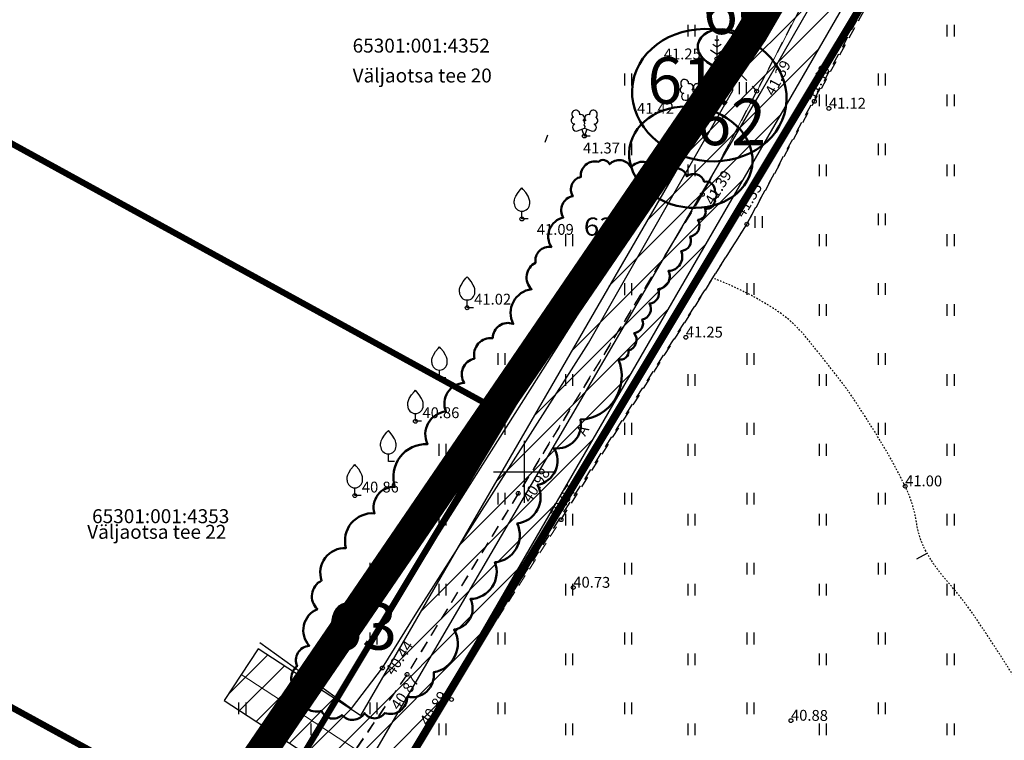
# Model space of a CAD drawing. Extents: x 542971 to 546593, y 6582129 to 6586293.
# Drawn here: x 545317 to 545381, y 6583283 to 6583329 of the extents above; entities that cross this region are included whole.
import ezdxf
from ezdxf.enums import TextEntityAlignment as Align

# ---------------------------------------------------------------- set-up
doc = ezdxf.new("R2010")
doc.units = 0
doc.header["$MEASUREMENT"] = 0
for name, pattern in [('ASFBET', [2.5, 1.5, -1]), ('DASHDOT', [25.4, 12.7, -6.35, 0, -6.35]), ('ISOJ', [0.2, 0.1, 0.1]), ('ISOPOHI', [0.02001, 0.01, -1e-05, 0.01]), ('KATASTRIPIIR', [7, 4, -1, 1, -1]), ('KRUUSKILL', [2, 1, -1])]:
    doc.linetypes.add(name, pattern=pattern)
for name, color, linetype in [('AED', 21, 'Continuous'), ('HALJASTUS', 92, 'Continuous'), ('HORISONTAAL', 30, 'Continuous'), ('KORGUS-EH2000', 7, 'Continuous'), ('KTRASS', 30, 'Continuous'), ('KY_PIIR', 10, 'Continuous'), ('MPOHULIIN', 1, 'Continuous'), ('PIIR', 240, 'Continuous'), ('PUU', 72, 'Continuous'), ('RELJEEF', 15, 'Continuous'), ('TEE', 7, 'Continuous'), ('tehno kaitsevöönd', 7, 'Continuous'), ('VORK', 7, 'Continuous')]:
    doc.layers.add(name, color=color, linetype=linetype)
doc.layers.add('Dendro_III_väärtusklass', color=84, linetype='Continuous', lineweight=50)
doc.layers.add('Dendro_IV_väärtusklass', color=40, linetype='Continuous', lineweight=50)
doc.layers.add('Dendro_nr', color=7, linetype='Continuous', true_color=0x000000)
doc.layers.add('Dp.ala', color=7, linetype='DASHDOT', lineweight=0, true_color=0x0d0d0d)
doc.styles.add('ITALIC', font='italic.shx')
doc.styles.add('romanc', font='romanc.shx')
doc.styles.add('romans', font='romans.shx')
doc.styles.add('Style-INTL_ISO', font='INTL_ISO.shx')
doc.styles.add('SWISL', font='swissl.ttf', dxfattribs={"width": 0.99})
doc.linetypes.add('-KS-', pattern='A,5,[139,mkm,S=0.8,R=0,X=0,Y=0],5,-1.5,["K",romans,S=1.4,R=0,X=-0.7,Y=-0.7],-1.5,10,-3', length=26)
doc.linetypes.add('MP_OHL', pattern='A,10,[138,mkm,S=1,R=0,X=0,Y=0],6,[138,mkm,S=1,R=180,X=0,Y=0],15', length=31)
doc.linetypes.add('PUURIVI', pattern='A,0,[133,mkm,S=0.8,R=0,X=0,Y=0],-4', length=4)
doc.linetypes.add('VO_AED', pattern='A,2.5,[135,mkm,S=0.6,R=0,X=0,Y=0],5,[135,mkm,S=0.6,R=180,X=0,Y=0],2.5', length=10)

# ---------------------------------------------------------------- blocks, each defined once
blk = doc.blocks.new('LEHTP1')
at = {"color": 0, "linetype": 'Continuous'}
for p, q in [((0.48, 0.95), (-0.48, 0.95)), ((0, 0), (0, 0.95)), ((0.76, 0), (0, 0))]:
    blk.add_line(p, q, dxfattribs=at)
for centre, radius, start, end in [((-0.34, 2.35), 0.465, 109.0217, 253.1415), ((0, 3.04), 0.554, 332.5799, 207.4201), ((0.34, 2.35), 0.465, 286.8508, 70.9859), ((-0.47, 1.42), 0.475, 90.0016, 269.3953), ((0.47, 1.42), 0.475, 270.6047, 89.9984)]:
    blk.add_arc(centre, radius, start, end, dxfattribs=at)
blk = doc.blocks.new('LEHTP2')
at = {"color": 0, "linetype": 'Continuous'}
for p, q in [((-0.88, 0.67), (0.01, 1.02)), ((0, 0), (-0.35, 0.88)), ((0, 0), (0.36, 0.88)), ((0.76, 0), (0, 0)), ((0.01, 1.02), (0.89, 0.66))]:
    blk.add_line(p, q, dxfattribs=at)
at = {"color": 0, "linetype": 'Continuous', "flags": 128}
blk.add_lwpolyline([(0.01, 2.01), (-0.03, 1.86), (-0.03, 1.82), (-0.01, 1.76), (0.03, 1.69), (0.04, 1.65), (0.01, 1.58), (-0.04, 1.48), (-0.05, 1.43), (-0.04, 1.4), (-0.02, 1.34), (0.05, 1.22), (0.06, 1.18), (0.05, 1.14), (0.02, 1.07), (0.01, 1.02)], dxfattribs=at)
at = {"color": 0, "linetype": 'Continuous'}
for centre, radius, start, end in [((-1.11, 2.83), 0.512, 111.5027, 232.5173), ((-1.11, 2.83), 0.512, 350.4856, 111.5002), ((-0.44, 2.33), 0.448, 308.5041, 111.5725), ((0.48, 2.32), 0.45, 67.7016, 230.5126), ((1.16, 2.81), 0.512, 67.6168, 188.6314), ((1.16, 2.81), 0.512, 306.5997, 67.6143), ((-1.26, 2.01), 0.448, 111.4304, 274.4987), ((-1.05, 1.12), 0.475, 111.5014, 291.5004), ((0.01, 1.53), 0.475, 66.7655, 111.5015), ((1.07, 1.1), 0.475, 247.6166, 67.6155), ((1.29, 1.99), 0.448, 264.6183, 67.6866)]:
    blk.add_arc(centre, radius, start, end, dxfattribs=at)
blk = doc.blocks.new('MAND1')
at = {"color": 0, "linetype": 'Continuous'}
for p, q in [((0, 3), (0, 0)), ((0, 1.5), (-0.53, 1.86)), ((0, 2.3), (-0.25, 2.47)), ((0.25, 2.47), (0, 2.3)), ((0.53, 1.86), (0, 1.5)), ((-0.85, 1.18), (0, 0.61)), ((0, 0.61), (0.85, 1.18)), ((0.72, 0), (0, 0))]:
    blk.add_line(p, q, dxfattribs=at)
blk = doc.blocks.new('VILJA1')
at = {"color": 0, "linetype": 'Continuous'}
for p, q in [((0, 0), (0, 1)), ((0.8, 0), (0, 0))]:
    blk.add_line(p, q, dxfattribs=at)
at = {"color": 0, "linetype": 'Continuous', "flags": 128}
for points in [[(-1, 2), (-1, 2.3), (-0.98, 2.43), (-0.91, 2.69), (-0.79, 2.93), (-0.5, 3.4), (-0.18, 3.81), (0, 4)], [(1, 2), (1, 2.3), (0.98, 2.43), (0.91, 2.69), (0.79, 2.93), (0.5, 3.4), (0.18, 3.81), (0, 4)]]:
    blk.add_lwpolyline(points, dxfattribs=at)
at = {"color": 0, "linetype": 'Continuous'}
blk.add_arc((0, 2), 1, 180, 0, dxfattribs=at)
blk = doc.blocks.new('VARPOS')
at = {"color": 0, "linetype": 'Continuous'}
for p, q in [((-0.25, 0.25), (-0.25, -0.25)), ((-0.25, 0.25), (0.25, 0.25)), ((0.25, 0.25), (0.25, -0.25)), ((-0.25, -0.25), (0.25, -0.25))]:
    blk.add_line(p, q, dxfattribs=at)
blk = doc.blocks.new('VKORIS')
at = {"color": 0, "linetype": 'Continuous'}
for p, q in [((0, 4), (0, -4)), ((-4, 0), (4, 0))]:
    blk.add_line(p, q, dxfattribs=at)
blk = doc.blocks.new('HEIN')
at = {"color": 0, "linetype": 'Continuous'}
for p, q in [((-0.46, 0.76), (-0.46, -0.76)), ((0.46, 0.76), (0.46, -0.76))]:
    blk.add_line(p, q, dxfattribs=at)
blk = doc.blocks.new('RING02')
at = {"color": 0, "linetype": 'Continuous', "lineweight": -3}
blk.add_circle((0, 0), 0.25, dxfattribs=at)
blk = doc.blocks.new('ISOJ')
at = {"color": 0, "linetype": 'Continuous'}
blk.add_line((0, 0), (0, 1.5), dxfattribs=at)
blk = doc.blocks.new('A$C0e53b893')
at = {"layer": 'KY_PIIR', "color": 36, "const_width": 0.5}
blk.add_lwpolyline([(545087.72, 6583052.08), (545329.09, 6583081.61), (545281.55, 6583180.17), (545289.44, 6583193.31), (545325.24, 6583252.65), (545408.28, 6583390.86)], dxfattribs=at)
at = {"layer": 'PIIR', "color": 36, "const_width": 0.4}
for points in [[(545408.28, 6583390.86), (545403.02, 6583393.74), (545379.3, 6583354.27), (545348.89, 6583303.66), (545332.45, 6583276.31), (545320.1, 6583255.74), (545325.24, 6583252.65), (545408.28, 6583390.86)], [(545348.89, 6583303.66), (545379.3, 6583354.27), (545342.33, 6583374.52), (545291.15, 6583335.3), (545348.89, 6583303.66)], [(545332.45, 6583276.31), (545348.89, 6583303.66), (545291.15, 6583335.3), (545263.45, 6583314.08), (545332.45, 6583276.31)], [(545270.39, 6583270.57), (545304.9, 6583244.07), (545325.64, 6583280.02), (545293.05, 6583297.88), (545270.39, 6583270.57)]]:
    blk.add_lwpolyline(points, dxfattribs=at)
at = {"layer": 'PIIR', "color": 36, "linetype": 'KATASTRIPIIR', "style": 'romanc'}
for s, p in [('65301:001:4352', (545338.916, 6583327.955)), ('65301:001:4353', (545322.098, 6583297.598))]:
    blk.add_text(s, height=0.9, dxfattribs=at).set_placement(p, align=Align.TOP_LEFT)
for s, p in [('Väljaotsa tee 20', (545338.916, 6583325.128)), ('Väljaotsa tee 22', (545321.781, 6583295.69))]:
    blk.add_text(s, height=0.9, dxfattribs=at).set_placement(p)

msp = doc.modelspace()

# ---------------------------------------------------------------- hatches: boundary and pattern name
at = {"layer": 'tehno kaitsevöönd', "ltscale": 0.5}
h = msp.add_hatch(dxfattribs=at)
h.set_pattern_fill('ANSI31', color=146, scale=10)
h.set_pattern_definition([(45, (0, 0), (-0.88388347648, 0.88388347648), [])])
edge = h.paths.add_edge_path()
edge.add_line((545347.729, 6583155.453), (545368.452, 6583192.568))
edge.add_line((545368.452, 6583192.568), (545368.711, 6583194.476))
edge.add_line((545368.711, 6583194.476), (545348.22, 6583277.925))
edge.add_line((545348.22, 6583277.925), (545342.844, 6583282.067))
edge.add_line((545342.844, 6583282.067), (545409.166, 6583396.697))
edge.add_line((545409.166, 6583396.697), (545404.624, 6583396.77))
edge.add_line((545404.624, 6583396.77), (545339.423, 6583284.297))
edge.add_line((545339.423, 6583284.297), (545332.818, 6583288.601))
edge.add_line((545332.818, 6583288.601), (545330.634, 6583285.25))
edge.add_line((545330.634, 6583285.25), (545337.386, 6583280.85))
edge.add_line((545337.386, 6583280.85), (545314.942, 6583243.453))
edge.add_line((545314.942, 6583243.453), (545309.888, 6583247.04))
edge.add_line((545309.888, 6583247.04), (545307.618, 6583243.143))
edge.add_line((545307.618, 6583243.143), (545311.42, 6583240.286))
edge.add_line((545311.42, 6583240.286), (545304.718, 6583229.148))
edge.add_line((545304.718, 6583229.148), (545300.636, 6583231.583))
edge.add_line((545300.636, 6583231.583), (545298.61, 6583227.624))
edge.add_line((545298.61, 6583227.624), (545302.39, 6583225.295))
edge.add_line((545302.39, 6583225.295), (545285.614, 6583197.666))
edge.add_line((545285.614, 6583197.666), (545284.627, 6583196.358))
edge.add_line((545284.627, 6583196.358), (545282.508, 6583198.844))
edge.add_line((545282.508, 6583198.844), (545279.711, 6583202.728))
edge.add_line((545279.711, 6583202.728), (545281.062, 6583202.741))
edge.add_line((545281.062, 6583202.741), (545282.569, 6583203.261))
edge.add_line((545282.569, 6583203.261), (545283.66, 6583204.207))
edge.add_line((545283.66, 6583204.207), (545286.538, 6583208.14))
edge.add_line((545286.538, 6583208.14), (545299.117, 6583228.482))
edge.add_line((545299.117, 6583228.482), (545300.755, 6583231.854))
edge.add_line((545300.755, 6583231.854), (545302.142, 6583233.627))
edge.add_line((545302.142, 6583233.627), (545317.058, 6583259.582))
edge.add_line((545317.058, 6583259.582), (545315.311, 6583260.555))
edge.add_line((545315.311, 6583260.555), (545305.208, 6583242.66))
edge.add_line((545305.208, 6583242.66), (545300.246, 6583234.772))
edge.add_line((545300.246, 6583234.772), (545298.577, 6583232.983))
edge.add_line((545298.577, 6583232.983), (545297.041, 6583229.55))
edge.add_line((545297.041, 6583229.55), (545284.566, 6583209.424))
edge.add_line((545284.566, 6583209.424), (545282.004, 6583205.828))
edge.add_line((545282.004, 6583205.828), (545280.613, 6583205.081))
edge.add_line((545280.613, 6583205.081), (545277.911, 6583205.226))
edge.add_line((545277.911, 6583205.226), (545265.047, 6583224.177))
edge.add_line((545265.047, 6583224.177), (545263.225, 6583226.733))
edge.add_line((545263.225, 6583226.733), (545257.999, 6583234.408))
edge.add_line((545257.999, 6583234.408), (545248.227, 6583249.079))
edge.add_line((545248.227, 6583249.079), (545246.526, 6583252.158))
edge.add_line((545246.526, 6583252.158), (545243.34, 6583256.234))
edge.add_line((545243.34, 6583256.234), (545242.738, 6583258.057))
edge.add_line((545242.738, 6583258.057), (545239.201, 6583262.997))
edge.add_line((545239.201, 6583262.997), (545228.799, 6583279.551))
edge.add_line((545228.799, 6583279.551), (545227.09, 6583278.511))
edge.add_line((545227.09, 6583278.511), (545237.539, 6583261.882))
edge.add_line((545237.539, 6583261.882), (545240.934, 6583257.141))
edge.add_line((545240.934, 6583257.141), (545241.549, 6583255.277))
edge.add_line((545241.549, 6583255.277), (545244.841, 6583251.066))
edge.add_line((545244.841, 6583251.066), (545246.201, 6583248.929))
edge.add_line((545246.201, 6583248.929), (545242.031, 6583245.937))
edge.add_line((545242.031, 6583245.937), (545243.104, 6583244.239))
edge.add_line((545243.104, 6583244.239), (545246.979, 6583246.788))
edge.add_line((545246.979, 6583246.788), (545256.79, 6583232.243))
edge.add_line((545256.79, 6583232.243), (545261.374, 6583224.867))
edge.add_line((545261.374, 6583224.867), (545263.074, 6583222.749))
edge.add_line((545263.074, 6583222.749), (545276.619, 6583203.253))
edge.add_line((545276.619, 6583203.253), (545280.932, 6583197.61))
edge.add_line((545280.932, 6583197.61), (545282.492, 6583195.761))
edge.add_line((545282.492, 6583195.761), (545277.807, 6583192.575))
edge.add_line((545277.807, 6583192.575), (545220.152, 6583278.428))
edge.add_line((545220.152, 6583278.428), (545219.307, 6583277.987))
edge.add_line((545219.307, 6583277.987), (545215.755, 6583283.126))
edge.add_line((545215.755, 6583283.126), (545215.593, 6583292.038))
edge.add_line((545215.593, 6583292.038), (545213.609, 6583298.452))
edge.add_line((545213.609, 6583298.452), (545209.975, 6583296.78))
edge.add_line((545209.975, 6583296.78), (545211.735, 6583291.738))
edge.add_line((545211.735, 6583291.738), (545211.757, 6583281.874))
edge.add_line((545211.757, 6583281.874), (545215.714, 6583276.113))
edge.add_line((545215.714, 6583276.113), (545237.795, 6583242.517))
edge.add_line((545237.795, 6583242.517), (545231.903, 6583237.461))
edge.add_line((545231.903, 6583237.461), (545226.97, 6583234.448))
edge.add_line((545226.97, 6583234.448), (545226.71, 6583234.478))
edge.add_line((545226.71, 6583234.478), (545225.632, 6583235.515))
edge.add_line((545225.632, 6583235.515), (545224.959, 6583236.425))
edge.add_line((545224.959, 6583236.425), (545223.351, 6583235.235))
edge.add_line((545223.351, 6583235.235), (545224.124, 6583234.191))
edge.add_line((545224.124, 6583234.191), (545225.809, 6583232.568))
edge.add_line((545225.809, 6583232.568), (545227.525, 6583232.37))
edge.add_line((545227.525, 6583232.37), (545233.216, 6583235.952))
edge.add_line((545233.216, 6583235.952), (545238.907, 6583240.826))
edge.add_line((545238.907, 6583240.826), (545243.492, 6583233.85))
edge.add_line((545243.492, 6583233.85), (545274.417, 6583187.864))
edge.add_arc((545276.354, 6583188.634), 2.084, 201.68219, 263.90246)
edge.add_line((545276.133, 6583186.561), (545279.675, 6583181.459))
edge.add_line((545279.675, 6583181.459), (545282.941, 6583183.769))
edge.add_line((545282.941, 6583183.769), (545280.298, 6583187.505))
edge.add_line((545280.298, 6583187.505), (545286.095, 6583191.408))
edge.add_arc((545287.007, 6583191.9), 1.036, 208.30865, 404.10574)
edge.add_line((545287.752, 6583192.621), (545290.133, 6583194.291))
edge.add_line((545290.133, 6583194.291), (545340.745, 6583278.66))
edge.add_line((545340.745, 6583278.66), (545344.526, 6583276.196))
edge.add_line((545344.526, 6583276.196), (545364.698, 6583194.051))
edge.add_line((545364.698, 6583194.051), (545343.632, 6583156.32))
edge.add_arc((545345.909, 6583155.005), 2.63, 149.98719, 209.96848)
edge.add_line((545343.631, 6583153.691), (545394.534, 6583104.048))
edge.add_line((545394.534, 6583104.048), (545396.672, 6583107.574))
edge.add_line((545396.672, 6583107.574), (545347.729, 6583155.453))

# ---------------------------------------------------------------- linework, layer by layer
at = {"layer": 'AED', "linetype": 'VO_AED', "ltscale": 0.5, "flags": 128}
msp.add_lwpolyline([(545332.936, 6583288.99), (545338.835, 6583284.747), (545340.841, 6583287.364), (545343.067, 6583290.941), (545354.137, 6583308.316), (545363.456, 6583324.614), (545363.324, 6583326.334), (545365.842, 6583331.281), (545367.092, 6583331.79), (545368.147, 6583334.134), (545367.482, 6583334.575)], dxfattribs=at)
at = {"layer": 'Dendro_III_väärtusklass', "ltscale": 0.5, "flags": 128}
msp.add_lwpolyline([(545356.065, 6583307.269, 0.520567), (545356.734, 6583307.834, 0.520567), (545357.094, 6583308.964, 0.520567), (545357.608, 6583309.838, 0.520567), (545358.071, 6583310.865, 0.520567), (545358.637, 6583311.789, 0.520567), (545359.306, 6583312.971, 0.520567), (545360.129, 6583314.255, 0.520567), (545360.695, 6583315.179, 0.520567), (545361.209, 6583316.258, 0.520567), (545361.672, 6583316.977, 0.520567), (545362.289, 6583317.593, 0.520567), (545362.289, 6583318.107, 0.520567), (545361.62, 6583318.723, 0.520567), (545360.489, 6583319.083, 0.520567), (545359.357, 6583319.442, 0.520567), (545358.483, 6583319.545, 0.520567), (545356.888, 6583319.648, 0.520567), (545355.499, 6583319.853, 0.520567), (545354.779, 6583320.007, 0.520567), (545353.648, 6583319.031, 0.520567), (545353.133, 6583317.799, 0.520567), (545352.516, 6583316.412, 0.520567), (545351.745, 6583314.511, 0.520567), (545350.729, 6583313.497, 0.520567), (545350.466, 6583311.788, 0.520567), (545349.281, 6583309.554, 0.520567), (545347.965, 6583308.634, 0.520567), (545346.78, 6583307.319, 0.520567), (545346.122, 6583305.742, 0.520567), (545344.938, 6583303.902, 0.520567), (545343.753, 6583301.799, 0.520567), (545341.647, 6583299.039, 0.520567), (545340.331, 6583297.33, 0.520567), (545338.488, 6583295.096, 0.520567), (545336.908, 6583292.993, 0.520567), (545336.645, 6583291.153, 0.520567), (545336.119, 6583288.787, 0.520567), (545335.329, 6583287.472, 0.520567), (545335.46, 6583285.764, 0.520567), (545336.908, 6583284.581, 0.520567), (545338.225, 6583284.318, 0.520567), (545339.672, 6583284.449, 0.520567), (545340.989, 6583284.449, 0.520567), (545342.437, 6583285.501, 0.520567), (545344.148, 6583287.078, 0.520567), (545345.464, 6583289.838, 0.520567), (545346.517, 6583291.81, 0.520567), (545348.097, 6583294.176, 0.520567), (545349.545, 6583296.673, 0.520567), (545350.861, 6583299.17, 0.520567), (545351.914, 6583301.536, 0.520567), (545353.625, 6583303.376, 0.520567)], format="xyb", close=True, dxfattribs=at)
msp.add_lwpolyline([(545356.065, 6583307.269, 0.520567), (545356.734, 6583307.834, 0.520567), (545357.094, 6583308.964, 0.520567), (545357.608, 6583309.838, 0.520567), (545358.071, 6583310.865, 0.520567), (545358.637, 6583311.789, 0.520567), (545359.306, 6583312.971, 0.520567), (545360.129, 6583314.255, 0.520567), (545360.695, 6583315.179, 0.520567), (545361.209, 6583316.258, 0.520567), (545361.672, 6583316.977, 0.520567), (545362.289, 6583317.593, 0.520567), (545362.289, 6583318.107, 0.520567), (545361.62, 6583318.723, 0.520567), (545360.489, 6583319.083, 0.520567), (545359.357, 6583319.442, 0.520567), (545358.483, 6583319.545, 0.520567), (545356.888, 6583319.648, 0.520567), (545355.499, 6583319.853, 0.520567), (545354.779, 6583320.007, 0.520567), (545353.648, 6583319.031, 0.520567), (545353.133, 6583317.799, 0.520567), (545352.516, 6583316.412, 0.520567), (545351.745, 6583314.511, 0.520567), (545350.729, 6583313.497, 0.520567), (545350.466, 6583311.788, 0.520567), (545349.281, 6583309.554, 0.520567), (545347.965, 6583308.634, 0.520567), (545346.78, 6583307.319, 0.520567), (545346.122, 6583305.742, 0.520567), (545344.938, 6583303.902, 0.520567), (545343.753, 6583301.799, 0.520567), (545341.647, 6583299.039, 0.520567), (545340.331, 6583297.33, 0.520567), (545338.488, 6583295.096, 0.520567), (545336.908, 6583292.993, 0.520567), (545336.645, 6583291.153, 0.520567), (545336.119, 6583288.787, 0.520567), (545335.329, 6583287.472, 0.520567), (545335.46, 6583285.764, 0.520567), (545336.908, 6583284.581, 0.520567), (545338.225, 6583284.318, 0.520567), (545339.672, 6583284.449, 0.520567), (545340.989, 6583284.449, 0.520567), (545342.437, 6583285.501, 0.520567), (545344.148, 6583287.078, 0.520567), (545345.464, 6583289.838, 0.520567), (545346.517, 6583291.81, 0.520567), (545348.097, 6583294.176, 0.520567), (545349.545, 6583296.673, 0.520567), (545350.861, 6583299.17, 0.520567), (545351.914, 6583301.536, 0.520567), (545353.625, 6583303.376, 0.520567)], format="xyb", close=True, dxfattribs=at)
at = {"layer": 'Dendro_IV_väärtusklass'}
for centre, major_axis, ratio in [((545361.943, 6583324.309), (-4.938, 0.783), 0.85), ((545361.943, 6583324.309), (-4.938, 0.783), 0.85), ((545362.939, 6583327.3), (-1.728, 0.274), 0.714286), ((545362.939, 6583327.3), (-1.728, 0.274), 0.714286), ((545360.749, 6583320.305), (-3.951, 0.626), 0.8125), ((545360.749, 6583320.305), (-3.951, 0.626), 0.8125)]:
    msp.add_ellipse(centre, major_axis=major_axis, ratio=ratio, dxfattribs=at)
at = {"layer": 'Dp.ala', "color": 144, "ltscale": 0.6, "const_width": 2, "flags": 128}
msp.add_lwpolyline([(545490.435, 6583553.059), (545410.331, 6583406.957), (545410.331, 6583406.957), (545364.737, 6583328.367), (545330.594, 6583278.401), (545281.909, 6583182.141), (545120.481, 6583163.011), (545098.066, 6583100.49), (545069.965, 6583113.443), (545085.567, 6583159.072), (544741.321, 6583122.046), (544763.904, 6583020.741), (544977.306, 6583039.804), (544988.533, 6582988.389), (545358.386, 6583039.438), (545358.386, 6583039.438), (545358.386, 6583039.438), (545449.415, 6583191.716), (545523.753, 6583305.33), (545523.753, 6583305.33), (545523.753, 6583305.33), (545523.753, 6583305.33), (545523.753, 6583305.33), (545676.455, 6583565.096), (545676.455, 6583565.096), (545537.333, 6583676.543), (545490.435, 6583553.059)], dxfattribs=at)
at = {"layer": 'HORISONTAAL', "color": 32, "linetype": 'ISOPOHI', "ltscale": 0.5, "flags": 128}
msp.add_lwpolyline([(545412.659, 6583211.921, -0.005776), (545412.359, 6583214.758, -0.009815), (545412.235, 6583216.432, -0.000826), (545412.126, 6583218.488, 0.001245), (545412.053, 6583219.853, 0.010365), (545411.576, 6583226.05, 0.031981), (545411.251, 6583228.04, 0.027091), (545410.915, 6583229.211, 0.016186), (545410.185, 6583231.115, 0.00765), (545408.765, 6583234.349, 0.010215), (545407.616, 6583236.731, 0.007715), (545406.501, 6583238.843, -0.005875), (545405.028, 6583241.612, -0.00887), (545403.937, 6583243.816, -0.013129), (545403.266, 6583245.336, -0.109838), (545402.995, 6583246.907, 0.104516), (545402.729, 6583248.558, 0.020218), (545401.801, 6583250.699, -0.017708), (545400.73, 6583253.138, -0.001269), (545399.552, 6583256.124, -0.00273), (545399.016, 6583257.516, -0.011373), (545398.606, 6583258.675, 0.006547), (545397.914, 6583260.695, 0.032962), (545396.502, 6583263.955, 0.095718), (545395.74, 6583264.925, 0.003812), (545395.233, 6583265.358, 0.000552), (545391.703, 6583268.318, 0.003721), (545388.78, 6583270.727, -0.014791), (545388.058, 6583271.35, -0.190442), (545387.738, 6583272.006, 0.058025), (545387.294, 6583274.284, 0.009956), (545385.866, 6583278.469, 0.016661), (545384.881, 6583280.921, 0.029887), (545383.238, 6583284.115, 0.014476), (545379.278, 6583290.38, 0.031967), (545377.242, 6583293.021, -0.049959), (545375.999, 6583294.76, -0.09364), (545375.323, 6583296.708, 0.077304), (545374.583, 6583299.086, 0.019585), (545373.261, 6583301.535, 0.014247), (545371.22, 6583304.77, 0.016885), (545370.381, 6583305.932, 0.006834), (545368.176, 6583308.701, 0.080162), (545366.081, 6583310.556, 0.051204), (545362.174, 6583312.503)], format="xyb", dxfattribs=at)
at = {"layer": 'KTRASS', "linetype": '-KS-', "ltscale": 0.5}
msp.add_lwpolyline([(545212.211, 6583279.229), (545213.577, 6583279.184), (545216.987, 6583279.164), (545217.768, 6583279.047), (545218.026, 6583278.539), (545218.37, 6583277.419), (545248.27, 6583233.13), (545278.164, 6583188.449), (545288.64, 6583195.691), (545314.2, 6583238.31), (545339.91, 6583281.17), (545365.22, 6583324.41), (545390.01, 6583367.53), (545415.02, 6583410.79), (545440.52, 6583453.83), (545465.68, 6583497.22), (545484.053, 6583528.745)], dxfattribs=at)
at = {"layer": 'MPOHULIIN', "linetype": 'MP_OHL', "lineweight": 0, "ltscale": 0.5}
msp.add_lwpolyline([(545331.726, 6583286.926), (545346.28, 6583277.44)], dxfattribs=at)
at = {"layer": 'PUU', "linetype": 'PUURIVI', "ltscale": 0.5}
msp.add_line((545360.48, 6583321.285), (545338.682, 6583286.904), dxfattribs=at)
at = {"layer": 'RELJEEF', "linetype": 'ISOJ', "ltscale": 0.5}
msp.add_line((545351.492, 6583321.726), (545351.32, 6583321.257), dxfattribs=at)
at = {"layer": 'TEE', "color": 0, "linetype": 'ASFBET', "ltscale": 0.5, "flags": 128}
msp.add_lwpolyline([(545491.028, 6583554.643), (545493.53, 6583553.882), (545495.889, 6583553.423), (545497.117, 6583552.714), (545497.812, 6583551.583), (545497.774, 6583549.93), (545493.651, 6583541.094), (545481.304, 6583520.713), (545421.667, 6583422.091), (545397.463, 6583382.2), (545379.478, 6583352.081), (545361.494, 6583317.907), (545342.432, 6583286.944), (545328.903, 6583267.166), (545326.602, 6583264.564), (545325.315, 6583263.673), (545324.821, 6583263.47), (545323.603, 6583263.37), (545322.27, 6583263.564), (545321.19, 6583264.03), (545317.809, 6583266.088), (545315.565, 6583263.377), (545317.178, 6583262.068), (545317.541, 6583261.714), (545317.907, 6583260.912), (545317.94, 6583259.944), (545317.73, 6583259.017), (545317.47, 6583258.357), (545316.215, 6583256.996), (545314.099, 6583253.98), (545305.49, 6583239.167), (545285.464, 6583205.852), (545284.201, 6583204.199), (545283.318, 6583203.436), (545281.82, 6583202.674), (545279.054, 6583202.345), (545277.129, 6583202.962), (545276.11, 6583203.545), (545275.161, 6583204.693), (545272.461, 6583208.85), (545268.483, 6583204.888), (545280.813, 6583186.339), (545285.596, 6583189.178), (545284.517, 6583191.272), (545284.345, 6583192.313), (545284.475, 6583193.632), (545284.714, 6583194.824), (545299.444, 6583219.231), (545319.892, 6583253.737), (545320.945, 6583254.893), (545321.866, 6583255.569), (545322.837, 6583255.807), (545323.922, 6583255.763), (545324.746, 6583255.361), (545325.289, 6583254.725), (545325.794, 6583253.518), (545328.994, 6583253.873), (545328.924, 6583255.62), (545329.054, 6583257.89), (545330.21, 6583262.095), (545332.332, 6583266.146), (545336.831, 6583272.687), (545364.364, 6583315.983), (545378.049, 6583341.343), (545383.019, 6583350.941), (545388.779, 6583360.538), (545404.356, 6583386.59), (545414.976, 6583403.492), (545429.46, 6583428.157), (545443.501, 6583451.044), (545448.89, 6583460.475), (545462.075, 6583482.795), (545489.564, 6583527.782), (545494.028, 6583535.13), (545499.986, 6583545.745), (545500.188, 6583545.64), (545504.947, 6583554.039), (545509.394, 6583561.635), (545510.357, 6583563.832), (545514.586, 6583577.513), (545542.794, 6583671.129), (545545.55, 6583680.295), (545540.397, 6583682.223), (545536.034, 6583667.809), (545534.472, 6583665.013), (545533.184, 6583663.88), (545531.896, 6583663.154), (545530.383, 6583662.627), (545528.946, 6583662.456), (545527.366, 6583662.506), (545525.851, 6583657.478), (545527.105, 6583656.652), (545528.283, 6583655.565), (545529.168, 6583654.252), (545529.919, 6583652.532), (545530.34, 6583650.171), (545530, 6583647.822), (545507.919, 6583574.384), (545506.708, 6583570.359), (545505.541, 6583568.227), (545503.651, 6583565.667), (545502.391, 6583564.491), (545499.908, 6583562.731), (545497.724, 6583561.801), (545495.359, 6583561.23), (545493.772, 6583560.997), (545491.028, 6583554.643)], dxfattribs=at)
at = {"layer": 'TEE', "linetype": 'ASFBET', "ltscale": 0.5, "flags": 128}
msp.add_lwpolyline([(545352.37, 6583296.925), (545364.364, 6583315.983), (545373.079, 6583331.835), (545383.019, 6583350.851), (545394.54, 6583370.225), (545404.356, 6583386.59), (545414.976, 6583403.492), (545424.621, 6583420.194), (545434.3, 6583436.12), (545444.35, 6583452.59), (545448.77, 6583460.64), (545449.01, 6583460.31), (545457.57, 6583475.26), (545466.58, 6583490.33), (545471.873, 6583498.955), (545485.1, 6583520.435), (545494.028, 6583535.13), (545496.683, 6583539.811), (545499.986, 6583545.745)], dxfattribs=at)
at = {"layer": 'TEE', "linetype": 'ASFBET', "lineweight": 0, "ltscale": 0.5}
for points in [[(545421.667, 6583422.091), (545411.892, 6583405.801), (545401.165, 6583388.459), (545391.602, 6583372.292), (545379.676, 6583352.459), (545369.849, 6583333.711), (545361.494, 6583317.907), (545349.602, 6583298.616), (545342.429, 6583286.94)], [(545341.945, 6583235.125), (545333.918, 6583244.615), (545330.194, 6583249.982), (545329.157, 6583253.118), (545328.671, 6583256.1), (545328.826, 6583258.488), (545329.798, 6583261.743), (545331.513, 6583264.955), (545336.831, 6583272.687), (545352.37, 6583296.925)], [(545342.432, 6583286.944), (545334.214, 6583274.985), (545328.903, 6583267.166), (545326.69, 6583263.204), (545325.769, 6583259.418), (545325.49, 6583256.158), (545325.938, 6583253), (545326.911, 6583249.728), (545328.678, 6583246.507), (545331.902, 6583242.048), (545340.039, 6583232.703)]]:
    msp.add_lwpolyline(points, dxfattribs=at)
at = {"layer": 'TEE', "linetype": 'KRUUSKILL', "ltscale": 0.5, "flags": 128}
msp.add_lwpolyline([(545363.324, 6583326.334), (545364.998, 6583324.57)], dxfattribs=at)
at = {"layer": 'tehno kaitsevöönd', "color": 146, "ltscale": 0.5, "flags": 128}
for points in [[(545404.624, 6583396.77), (545339.423, 6583284.297), (545332.818, 6583288.601), (545330.634, 6583285.25), (545337.386, 6583280.85), (545314.942, 6583243.453)], [(545347.729, 6583155.453), (545368.452, 6583192.568), (545368.711, 6583194.476), (545348.22, 6583277.925), (545342.844, 6583282.067), (545409.166, 6583396.697)]]:
    msp.add_lwpolyline(points, dxfattribs=at)

# ---------------------------------------------------------------- block references
at = {"layer": 'AED', "xscale": 0.5, "yscale": 0.5, "zscale": 0.5, "rotation": 333.5420645378083}
msp.add_blockref('VARPOS', (545363.324, 6583326.334), dxfattribs=at)
at = {"layer": 'HALJASTUS', "xscale": 0.5, "yscale": 0.5, "zscale": 0.45}
for p in [(545360.786, 6583328.477), (545377.515, 6583328.477), (545356.694, 6583325.32), (545373.064, 6583325.321), (545364.088, 6583324.761), (545360.786, 6583323.969), (545369.26, 6583323.969), (545377.515, 6583323.969), (545356.694, 6583320.813), (545373.064, 6583320.813), (545360.786, 6583319.461), (545369.26, 6583319.462), (545377.515, 6583319.462), (545356.694, 6583316.305), (545365.119, 6583316.128), (545373.064, 6583316.305), (545352.89, 6583314.953), (545369.26, 6583314.954), (545377.515, 6583314.954), (545356.694, 6583311.797), (545364.594, 6583311.798), (545373.064, 6583311.798), (545352.89, 6583310.446), (545369.26, 6583310.446), (545377.515, 6583310.446), (545348.511, 6583307.289), (545364.594, 6583307.29), (545373.064, 6583307.29), (545352.89, 6583305.938), (545360.786, 6583305.938), (545369.26, 6583305.938), (545377.515, 6583305.938), (545348.511, 6583302.782), (545356.694, 6583302.782), (545364.594, 6583302.782), (545373.064, 6583302.782), (545344.707, 6583301.43), (545360.786, 6583301.43), (545369.26, 6583301.431), (545377.515, 6583301.431), (545348.511, 6583298.274), (545356.694, 6583298.274), (545364.594, 6583298.274), (545373.064, 6583298.274), (545344.707, 6583296.923), (545352.89, 6583296.923), (545360.786, 6583296.923), (545369.26, 6583296.923), (545377.515, 6583296.923), (545340.256, 6583293.766), (545356.694, 6583293.766), (545364.594, 6583293.767), (545373.064, 6583293.767), (545344.707, 6583292.415), (545352.89, 6583292.415), (545360.786, 6583292.415), (545369.26, 6583292.415), (545377.515, 6583292.415), (545340.256, 6583289.259), (545348.511, 6583289.259), (545356.694, 6583289.259), (545364.594, 6583289.259), (545373.064, 6583289.259), (545336.452, 6583287.907), (545352.89, 6583287.907), (545360.786, 6583287.907), (545369.26, 6583287.908), (545377.515, 6583287.908), (545331.786, 6583284.751), (545340.256, 6583284.751), (545348.511, 6583284.751), (545356.694, 6583284.751), (545364.594, 6583284.751), (545373.064, 6583284.751), (545336.452, 6583283.399), (545344.707, 6583283.399), (545352.89, 6583283.399), (545360.786, 6583283.399), (545369.26, 6583283.4), (545377.515, 6583283.4)]:
    msp.add_blockref('HEIN', p, dxfattribs=at)
at = {"layer": 'HORISONTAAL', "xscale": 0.5, "yscale": 0.5, "zscale": 0.5, "rotation": 299.2502087976937}
msp.add_blockref('ISOJ', (545375.345, 6583294.393), dxfattribs=at)
at = {"layer": 'KORGUS-EH2000', "linetype": 'Continuous', "xscale": 0.5, "yscale": 0.5, "zscale": 0.5}
for p in [(545362.433, 6583326.651), (545364.998, 6583324.57), (545368.722, 6583323.909), (545360.986, 6583323.719), (545369.661, 6583323.452), (545353.877, 6583321.673), (545361.494, 6583317.907), (545349.845, 6583316.322), (545364.364, 6583315.983), (545346.31, 6583310.595), (545360.423, 6583308.689), (545342.97, 6583303.273), (545349.602, 6583298.616), (545374.583, 6583299.086), (545339.058, 6583298.475), (545352.37, 6583296.925), (545353.157, 6583292.546), (545340.84, 6583287.36), (545342.429, 6583286.94), (545345.299, 6583285.32), (545367.211, 6583283.961)]:
    msp.add_blockref('RING02', p, dxfattribs=at)
at = {"layer": 'PUU', "xscale": 0.5, "yscale": 0.5, "zscale": 0.5}
for name, p in [('MAND1', (545362.433, 6583326.651)), ('LEHTP2', (545360.903, 6583323.658)), ('LEHTP2', (545353.877, 6583321.673)), ('LEHTP1', (545360.48, 6583321.285)), ('VILJA1', (545349.845, 6583316.322)), ('VILJA1', (545346.31, 6583310.595)), ('VILJA1', (545344.525, 6583306.071)), ('VILJA1', (545342.97, 6583303.273)), ('VILJA1', (545341.222, 6583300.671)), ('VILJA1', (545339.058, 6583298.475))]:
    msp.add_blockref(name, p, dxfattribs=at)
at = {"layer": 'TEE', "color": 5, "ltscale": 0.5}
msp.add_blockref('A$C0e53b893', (0, 0), dxfattribs=at)
at = {"layer": 'VORK', "ltscale": 0.5, "xscale": 0.5, "yscale": 0.5, "zscale": 0.5}
msp.add_blockref('VKORIS', (545350, 6583300), dxfattribs=at)

# ---------------------------------------------------------------- texts
at = {"layer": 'Dendro_nr', "color": 0}
for s, height, style, width, p in [('60', 3, 'SWISL', 0.99, (545361.525, 6583328.25)), ('61', 3, 'SWISL', 0.99, (545357.947, 6583323.758)), ('62', 3, 'SWISL', 0.99, (545361.103, 6583321.083)), ('63', 1.1673, 'Style-INTL_ISO', 1.125, (545353.841, 6583315.247)), ('63', 1.1673, 'Style-INTL_ISO', 1.125, (545353.841, 6583315.247)), ('63', 3, 'SWISL', 0.99, (545337.281, 6583288.539))]:
    msp.add_text(s, height=height, dxfattribs=dict(at, style=style, width=width)).set_placement(p)
at = {"layer": 'KORGUS-EH2000', "style": 'ITALIC'}
for s, rotation, p in [('41.25', 0, (545359.004, 6583326.619)), ('41.37', 0, (545353.786, 6583320.548)), ('41.39', 59.23071, (545362.2, 6583317.14)), ('41.33', 59.23071, (545364.168, 6583316.347)), ('41.09', 0, (545350.807, 6583315.299)), ('41.02', 0, (545346.762, 6583310.796)), ('40.86', 0, (545343.423, 6583303.473)), ('40.98', 57.02866, (545350.4, 6583297.96)), ('40.86', 0, (545339.511, 6583298.676)), ('40.97', 57.02866, (545352.089, 6583296.871))]:
    msp.add_text(s, height=0.7, rotation=rotation, dxfattribs=at).set_placement(p)
at = {"layer": 'KORGUS-EH2000', "linetype": 'Continuous', "style": 'ITALIC'}
for s, rotation, p in [('41.39', 61.85205, (545366.114, 6583324.21)), ('41.40', 61.85205, (545368.634, 6583323.918)), ('41.12', 359.53479, (545369.661, 6583323.452)), ('41.25', 359.53479, (545360.423, 6583308.689)), ('41.00', 359.53479, (545374.583, 6583299.086)), ('40.73', 359.53479, (545353.157, 6583292.546)), ('40.88', 359.53479, (545367.211, 6583283.961))]:
    msp.add_text(s, height=0.7, rotation=rotation, dxfattribs=at).set_placement(p)
at = {"layer": 'KORGUS-EH2000', "style": 'ITALIC'}
msp.add_text('41.42', height=0.7, dxfattribs=at).set_placement((545357.273, 6583323.109))
at = {"layer": 'KORGUS-EH2000', "linetype": 'Continuous', "lineweight": 0, "style": 'ITALIC'}
for s, rotation, p in [('40.44', 56.14796, (545341.271, 6583287.022)), ('40.87', 55.5047, (545341.611, 6583284.782)), ('40.89', 56.14796, (545343.488, 6583283.773))]:
    msp.add_text(s, height=0.7, rotation=rotation, dxfattribs=at).set_placement(p, align=Align.MIDDLE_LEFT)
at = {"layer": 'TEE', "style": 'romanc'}
for s, rotation, p in [('kill', 0.73302, (545364.165, 6583327.643)), ('A', 60.27053, (545353.923, 6583302.261))]:
    msp.add_text(s, height=0.7, rotation=rotation, dxfattribs=at).set_placement(p)

doc.saveas('drawing.dxf')
